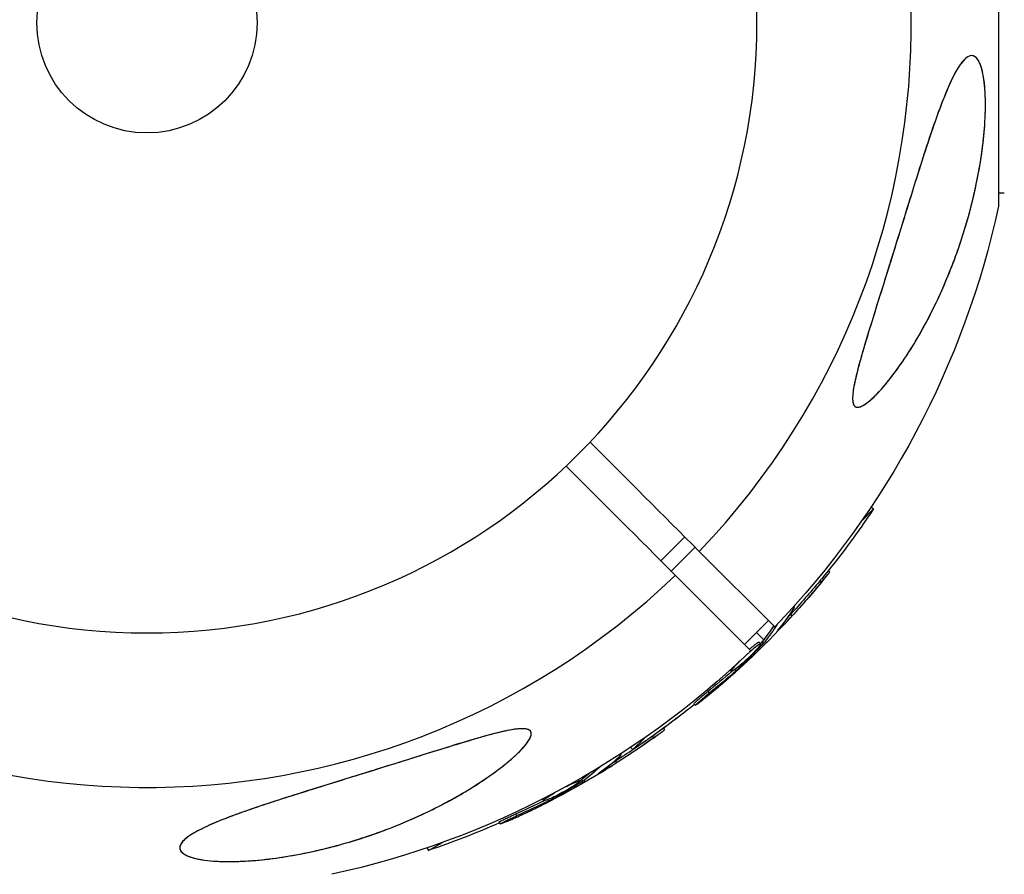
# Model space of a CAD drawing. Units: millimetres. Extents: x -3757 to 4982, y -4906 to 3757.
# Drawn here: x 1067 to 1183, y 1747 to 1847 of the extents above; entities that cross this region are included whole.
import ezdxf

# ---------------------------------------------------------------- set-up
doc = ezdxf.new("R2010")
doc.units = ezdxf.units.MM
doc.header["$LTSCALE"] = 20
doc.linetypes.add('HIDDEN', pattern=[9.525, 6.35, -3.175])
doc.layers.add('2d', color=230, linetype='Continuous')
doc.layers.add('CSA-SafetyZone', color=63, linetype='HIDDEN')

msp = doc.modelspace()

# ---------------------------------------------------------------- linework, layer by layer
at = {"layer": '2d'}
for p, q in [((1182.51, 1868.66), (1182.51, 1825.34)), ((1182.51, 1826.93), (1182.51, 1825.35)), ((1182.51, 1826.93), (1183.2, 1826.93)), ((1167.5, 1789.89), (1167.75, 1789.63)), ((1166.41, 1788.28), (1167.75, 1789.63)), ((1145.49, 1786.33), (1142.67, 1783.51)), ((1146.7, 1785.13), (1143.87, 1782.3)), ((1147.2, 1784.63), (1156.11, 1775.72)), ((1153.28, 1772.89), (1144.37, 1781.8)), ((1162.43, 1782.36), (1162.59, 1782.2)), ((1161.42, 1781.13), (1161.6, 1780.95)), ((1157.95, 1777.16), (1158.13, 1776.98)), ((1158.35, 1778.13), (1158.41, 1778.07)), ((1155.35, 1776.48), (1152.52, 1773.65)), ((1156.35, 1775.98), (1156.36, 1775.98)), ((1154.81, 1774.19), (1153.94, 1775.06)), ((1156.66, 1775.54), (1156.71, 1775.49)), ((1154.28, 1773.91), (1154.46, 1773.74)), ((1154.56, 1773.9), (1154.74, 1773.72)), ((1154.68, 1774.04), (1154.86, 1773.86)), ((1155.14, 1773.86), (1154.98, 1774.02)), ((1150.81, 1770.6), (1150.97, 1770.45)), ((1151.33, 1771.07), (1151.37, 1771.03)), ((1151.41, 1770.68), (1151.54, 1770.55)), ((1151.89, 1771.07), (1151.99, 1770.96)), ((1148.2, 1768.08), (1148.37, 1767.9)), ((1146.57, 1766.65), (1146.75, 1766.47)), ((1142.96, 1763.75), (1143.08, 1763.55)), ((1139.37, 1761.25), (1140.72, 1762.59)), ((1141.66, 1762.81), (1141.79, 1762.6)), ((1139.11, 1761.5), (1139.37, 1761.25)), ((1137.29, 1759.88), (1137.41, 1759.67)), ((1137.92, 1760.72), (1137.96, 1760.64)), ((1135.44, 1759.16), (1135.44, 1759.15)), ((1135.63, 1758.65), (1135.66, 1758.59)), ((1132.92, 1757.67), (1133.03, 1757.48)), ((1133.17, 1757.61), (1133.29, 1757.39)), ((1133.32, 1757.71), (1133.45, 1757.49)), ((1133.48, 1757.83), (1133.41, 1757.96)), ((1133.72, 1757.42), (1133.61, 1757.61)), ((1128.7, 1755.4), (1128.81, 1755.2)), ((1129.29, 1755.32), (1129.39, 1755.16)), ((1129.31, 1755.71), (1129.35, 1755.66)), ((1129.85, 1755.57), (1129.93, 1755.44)), ((1123.58, 1752.67), (1123.7, 1752.46)), ((1125.51, 1753.63), (1125.64, 1753.42)), ((1115.22, 1749.32), (1116.87, 1750.27)), ((1115.04, 1749.63), (1115.22, 1749.32))]:
    msp.add_line(p, q, dxfattribs=at)
at = {"layer": '2d', "extrusion": (0, 0, -1)}
msp.add_circle((-1082, 1847), 72, dxfattribs=at)
at = {"layer": '2d'}
msp.add_circle((1082, 1847), 13, dxfattribs=at)
for start, end in [(316.2701, 133.7299), (136.2701, 313.7299)]:
    msp.add_arc((1082, 1847), 90.23, start, end, dxfattribs=at)
at = {"layer": '2d', "extrusion": (0, 0, -1)}
for centre, radius, start, end in [((-1082, 1847), 102.82, 192.1564, 223.8854), ((-1082.49, 1846.51), 102.5, 213.708, 219.4788), ((-1082.66, 1846.34), 102.5, 219.4787, 227.1677), ((-1082, 1847), 102.82, 226.1146, 257.7507), ((-1082.49, 1846.51), 102.5, 231.2489, 236.292), ((-1082.34, 1846.41), 102.5, 232.4499, 234.4788), ((-1082.47, 1846.19), 102.5, 234.4787, 242.1677), ((-1082.34, 1846.41), 102.5, 246.2489, 251.292)]:
    msp.add_arc(centre, radius, start, end, dxfattribs=at)
for centre, major_axis, ratio, start_param, end_param in [((1082.67, 1846.7), (-72.47, 72.47), 0.987104, 3.049326, 3.10138), ((1082.84, 1846.52), (-72.47, 72.47), 0.987104, 3.049326, 3.10138), ((1080.49, 1844.52), (-72.44, 72.44), 0.473523, 3.042096, 3.083454), ((1080.67, 1844.34), (-72.44, 72.44), 0.473523, 3.034641, 3.083454), ((1080.49, 1844.52), (-72.44, 72.44), 0.473523, 3.083454, 3.087544), ((1080.67, 1844.34), (-72.44, 72.44), 0.473523, 3.083454, 3.087544), ((1083.06, 1847.09), (-72.46, 72.46), 0.926659, 3.206029, 3.245104), ((1083.24, 1846.91), (-72.46, 72.46), 0.926659, 3.201605, 3.245104), ((1082.57, 1846.53), (-51.24, 88.76), 0.987104, 3.049326, 3.10138), ((1082.69, 1846.32), (-51.24, 88.76), 0.987104, 3.049326, 3.10138), ((1079.9, 1845), (-51.23, 88.72), 0.473523, 3.062294, 3.083454), ((1080.03, 1844.78), (-51.23, 88.72), 0.473523, 3.034641, 3.083454), ((1079.9, 1845), (-51.23, 88.72), 0.473523, 3.083454, 3.087544), ((1080.03, 1844.78), (-51.23, 88.72), 0.473523, 3.083454, 3.087544), ((1083.05, 1846.81), (-51.24, 88.75), 0.926659, 3.206029, 3.245104), ((1083.17, 1846.6), (-51.24, 88.75), 0.926659, 3.201605, 3.245104)]:
    msp.add_ellipse(centre, major_axis=major_axis, ratio=ratio, start_param=start_param, end_param=end_param, dxfattribs=at)
at = {"layer": '2d'}
for centre, major_axis in [((1082.67, 1846.34), (-72.48, 72.48)), ((1082.47, 1846.19), (-51.25, 88.77))]:
    msp.add_ellipse(centre, major_axis=major_axis, ratio=0.465742, start_param=3.183029, end_param=3.24863, dxfattribs=at)
for points, knots in [([(1171.94, 1825.8), (1172.61, 1827.97), (1173.29, 1830.16), (1174.98, 1835.32), (1175.89, 1837.85), (1177.29, 1840.95), (1177.81, 1841.87), (1178.63, 1842.84), (1178.97, 1843.1), (1179.57, 1843.14), (1179.82, 1843), (1180.27, 1842.38), (1180.47, 1841.89), (1180.79, 1840.53), (1180.91, 1839.57), (1181, 1837.28), (1180.97, 1836.08), (1180.81, 1833.78), (1180.69, 1832.67), (1180.35, 1830.27), (1180.11, 1828.96), (1179.39, 1825.58), (1178.82, 1823.49), (1177.73, 1820.16), (1177.26, 1818.87), (1175.72, 1815.03), (1174.51, 1812.52), (1172.04, 1808.21), (1170.88, 1806.49), (1169.1, 1804.2), (1168.29, 1803.27), (1167.14, 1802.24), (1166.72, 1801.92), (1166.11, 1801.64), (1165.89, 1801.6), (1165.57, 1801.71), (1165.46, 1801.83), (1165.31, 1802.23), (1165.29, 1802.51), (1165.31, 1803.34), (1165.42, 1803.97), (1165.82, 1805.87), (1166.27, 1807.49), (1167.39, 1811.2), (1168.02, 1813.21), (1169.22, 1817.06), (1169.82, 1818.98), (1170.92, 1822.52), (1171.43, 1824.17), (1171.94, 1825.8)], [0, 0, 0, 0, 6.898473, 6.898473, 17.02274, 17.02274, 23.86477, 23.86477, 28.697089, 28.697089, 32.623946, 32.623946, 36.751298, 36.751298, 41.705645, 41.705645, 46.382368, 46.382368, 50.544479, 50.544479, 55.396508, 55.396508, 63.243305, 63.243305, 68.339184, 68.339184, 78.631152, 78.631152, 87.630691, 87.630691, 93.68228, 93.68228, 96.904069, 96.904069, 98.991578, 98.991578, 100.728018, 100.728018, 102.631266, 102.631266, 105.677874, 105.677874, 111.815244, 111.815244, 118.148023, 118.148023, 124.143115, 124.143115, 129.295875, 129.295875, 129.295875, 129.295875]), ([(1178.49, 1842.66), (1178.3, 1842.47), (1178.11, 1842.23), (1177.74, 1841.68), (1177.56, 1841.37), (1177.19, 1840.69), (1177.01, 1840.33), (1176.65, 1839.55), (1176.48, 1839.15), (1175.96, 1837.89), (1175.62, 1837), (1174.94, 1835.13), (1174.61, 1834.16), (1173.95, 1832.18), (1173.63, 1831.17), (1172.98, 1829.14), (1172.66, 1828.11), (1172.17, 1826.54), (1172.01, 1826.02), (1171.68, 1824.97), (1171.51, 1824.44), (1171.02, 1822.85), (1170.7, 1821.79), (1169.71, 1818.63), (1169.06, 1816.53), (1168.08, 1813.4), (1167.75, 1812.35), (1167.11, 1810.27), (1166.79, 1809.23), (1166.34, 1807.69), (1166.2, 1807.18), (1165.93, 1806.18), (1165.8, 1805.68), (1165.57, 1804.71), (1165.47, 1804.24), (1165.36, 1803.57), (1165.34, 1803.34), (1165.3, 1802.92), (1165.29, 1802.73), (1165.31, 1802.36), (1165.33, 1802.2), (1165.4, 1802), (1165.42, 1801.94), (1165.48, 1801.83), (1165.52, 1801.78), (1165.64, 1801.68), (1165.74, 1801.64), (1165.98, 1801.63), (1166.1, 1801.65), (1166.37, 1801.75), (1166.51, 1801.83), (1166.8, 1802.01), (1166.95, 1802.11), (1167.25, 1802.34), (1167.4, 1802.47), (1167.7, 1802.74), (1167.86, 1802.89), (1168.01, 1803.04)], [0.0083549, 0.0083549, 0.0083549, 0.0083549, 0.0100342, 0.0100342, 0.0117135, 0.0117135, 0.0133928, 0.0133928, 0.0150721, 0.0150721, 0.0184307, 0.0184307, 0.0217893, 0.0217893, 0.0251479, 0.0251479, 0.0285065, 0.0285065, 0.0301858, 0.0301858, 0.0318651, 0.0318651, 0.0352237, 0.0352237, 0.0419409, 0.0419409, 0.0452995, 0.0452995, 0.0486581, 0.0486581, 0.0503374, 0.0503374, 0.0520167, 0.0520167, 0.053696, 0.053696, 0.05453565, 0.05453565, 0.0553753, 0.0553753, 0.05621495, 0.05621495, 0.05663477, 0.05663477, 0.0570546, 0.0570546, 0.05789425, 0.05789425, 0.0587339, 0.0587339, 0.05957355, 0.05957355, 0.0604132, 0.0604132, 0.06125285, 0.06125285, 0.0620925, 0.0620925, 0.0620925, 0.0620925]), ([(1168.01, 1803.04), (1168.3, 1803.33), (1168.59, 1803.65), (1169.17, 1804.31), (1169.45, 1804.66), (1170.3, 1805.73), (1170.84, 1806.49), (1171.91, 1808.09), (1172.43, 1808.91), (1173.42, 1810.6), (1173.89, 1811.46), (1175.26, 1814.11), (1176.1, 1815.96), (1177.05, 1818.36), (1177.24, 1818.85), (1177.6, 1819.83), (1177.78, 1820.33), (1178.28, 1821.83), (1178.6, 1822.84), (1179.18, 1824.88), (1179.44, 1825.92), (1179.8, 1827.49), (1179.91, 1828.02), (1180.12, 1829.08), (1180.22, 1829.62), (1180.49, 1831.22), (1180.64, 1832.29), (1180.81, 1833.89), (1180.86, 1834.42), (1180.93, 1835.49), (1180.95, 1836.01), (1180.98, 1837.05), (1180.98, 1837.56), (1180.95, 1838.55), (1180.93, 1839.04), (1180.84, 1839.97), (1180.78, 1840.41), (1180.63, 1841.23), (1180.54, 1841.6), (1180.37, 1842.08), (1180.31, 1842.23), (1180.18, 1842.49), (1180.11, 1842.6), (1179.97, 1842.8), (1179.89, 1842.88), (1179.73, 1843.01), (1179.65, 1843.06), (1179.4, 1843.14), (1179.22, 1843.13), (1178.86, 1842.98), (1178.68, 1842.84), (1178.49, 1842.66)], [0.0620925, 0.0620925, 0.0620925, 0.0620925, 0.06372976, 0.06372976, 0.06536702, 0.06536702, 0.06864154, 0.06864154, 0.07191606, 0.07191606, 0.07519057, 0.07519057, 0.08173961, 0.08173961, 0.08337687, 0.08337687, 0.08501413, 0.08501413, 0.08828865, 0.08828865, 0.09156317, 0.09156317, 0.09320043, 0.09320043, 0.09483769, 0.09483769, 0.09811221, 0.09811221, 0.09974947, 0.09974947, 0.10138673, 0.10138673, 0.10302399, 0.10302399, 0.10466125, 0.10466125, 0.10629851, 0.10629851, 0.10793576, 0.10793576, 0.10875439, 0.10875439, 0.10957302, 0.10957302, 0.11039165, 0.11039165, 0.11121028, 0.11121028, 0.11284754, 0.11284754, 0.1144848, 0.1144848, 0.1144848, 0.1144848]), ([(1161.6, 1780.95), (1161.91, 1781.33), (1162.2, 1781.68), (1162.52, 1782.09), (1162.6, 1782.19), (1162.59, 1782.2)], [0, 0, 0, 0, 0.25, 0.25, 0.4513626, 0.4513626, 0.4513626, 0.4513626]), ([(1161.42, 1781.13), (1161.46, 1781.17), (1161.5, 1781.22), (1161.55, 1781.29), (1161.57, 1781.31), (1161.59, 1781.34), (1161.6, 1781.34), (1161.6, 1781.35)], [0, 0, 0, 0, 0.03125, 0.03125, 0.046875, 0.046875, 0.04983203, 0.04983203, 0.04983203, 0.04983203]), ([(1158.19, 1777.96), (1158.25, 1778), (1158.3, 1778.03), (1158.33, 1778.05), (1158.38, 1778.08), (1158.4, 1778.08), (1158.41, 1778.06), (1158.42, 1778.04), (1158.4, 1778), (1158.37, 1777.94), (1158.36, 1777.92), (1158.35, 1777.91), (1158.34, 1777.88)], [0.671094, 0.671094, 0.671094, 0.671094, 0.75277, 0.75277, 0.75277, 0.8604355, 0.8604355, 0.8604355, 0.9687025, 0.9687025, 0.9687025, 1, 1, 1, 1]), ([(1156.48, 1775.32), (1156.43, 1775.26), (1156.4, 1775.22), (1156.38, 1775.2), (1156.37, 1775.18), (1156.38, 1775.18), (1156.4, 1775.2), (1156.43, 1775.22), (1156.47, 1775.26), (1156.53, 1775.32), (1156.58, 1775.36), (1156.64, 1775.42), (1156.71, 1775.49)], [0, 0, 0, 0, 0.263282, 0.263282, 0.263282, 0.526692, 0.526692, 0.526692, 0.789921, 0.789921, 0.789921, 1, 1, 1, 1]), ([(1154.74, 1773.72), (1154.51, 1773.49), (1154.29, 1773.25), (1153.83, 1772.79), (1153.61, 1772.56), (1153.15, 1772.1), (1152.92, 1771.87), (1152.57, 1771.53), (1152.46, 1771.41), (1152.22, 1771.19), (1152.11, 1771.08), (1151.99, 1770.96)], [0, 0, 0, 0, 0.25, 0.25, 0.5, 0.5, 0.75, 0.75, 0.875, 0.875, 1, 1, 1, 1]), ([(1153.11, 1773.07), (1153.2, 1773.15), (1153.29, 1773.23), (1153.43, 1773.34), (1153.48, 1773.38), (1153.57, 1773.46), (1153.62, 1773.5), (1153.71, 1773.57), (1153.75, 1773.6), (1153.83, 1773.66), (1153.87, 1773.69), (1153.94, 1773.74), (1153.97, 1773.77), (1154.04, 1773.81), (1154.06, 1773.83), (1154.1, 1773.85), (1154.12, 1773.86), (1154.14, 1773.87), (1154.18, 1773.89), (1154.2, 1773.9), (1154.22, 1773.91), (1154.23, 1773.91), (1154.23, 1773.91), (1154.25, 1773.92), (1154.27, 1773.92), (1154.28, 1773.92), (1154.28, 1773.91), (1154.28, 1773.91), (1154.28, 1773.91)], [0.6915391, 0.6915391, 0.6915391, 0.6915391, 0.7187494, 0.7187494, 0.7343745, 0.7343745, 0.7499995, 0.7499995, 0.7656245, 0.7656245, 0.7812496, 0.7812496, 0.7968746, 0.7968746, 0.8124996, 0.8124996, 0.8203121, 0.8203121, 0.8281247, 0.8437497, 0.8437497, 0.8476559, 0.8476559, 0.8515622, 0.8593747, 0.8749997, 0.8749997, 0.8758243, 0.8758243, 0.8758243, 0.8758243]), ([(1153.14, 1772.77), (1153.4, 1772.99), (1153.64, 1773.2), (1154.19, 1773.64), (1154.42, 1773.77), (1154.5, 1773.7), (1154.36, 1773.49), (1154.07, 1773.16)], [0.6786617, 0.6786617, 0.6786617, 0.6786617, 0.75, 0.75, 0.875, 0.875, 0.9988689, 0.9988689, 0.9988689, 0.9988689]), ([(1154.74, 1773.72), (1154.77, 1773.75), (1154.79, 1773.78), (1154.81, 1773.81), (1154.83, 1773.83), (1154.85, 1773.85), (1154.86, 1773.86)], [0, 0, 0, 0, 0.536906, 0.536906, 0.536906, 1, 1, 1, 1]), ([(1154.06, 1773.16), (1153.76, 1772.82), (1153.33, 1772.38), (1152.42, 1771.52), (1151.94, 1771.1), (1151.24, 1770.55), (1151.02, 1770.41), (1150.93, 1770.48), (1151.08, 1770.69), (1151.36, 1771.02)], [0, 0, 0, 0, 0.125, 0.125, 0.25, 0.25, 0.375, 0.375, 0.4988549, 0.4988549, 0.4988549, 0.4988549]), ([(1147.54, 1767.04), (1147.71, 1767.18), (1147.88, 1767.32), (1148.13, 1767.52), (1148.25, 1767.62), (1148.39, 1767.73), (1148.45, 1767.78), (1148.48, 1767.81), (1148.5, 1767.82), (1148.51, 1767.83), (1148.61, 1767.91), (1148.73, 1768.01), (1148.87, 1768.13), (1148.93, 1768.18), (1148.97, 1768.21), (1148.99, 1768.22), (1149.09, 1768.31), (1149.22, 1768.42), (1149.36, 1768.53), (1149.43, 1768.59), (1149.46, 1768.62), (1149.48, 1768.63), (1149.48, 1768.64), (1149.58, 1768.72), (1149.7, 1768.82), (1149.84, 1768.94), (1149.91, 1769), (1149.94, 1769.03), (1149.96, 1769.04), (1149.97, 1769.05), (1150.06, 1769.13), (1150.18, 1769.24), (1150.32, 1769.36), (1150.39, 1769.42), (1150.42, 1769.44), (1150.44, 1769.46), (1150.45, 1769.47), (1150.54, 1769.55), (1150.66, 1769.65), (1150.8, 1769.77), (1150.87, 1769.83), (1150.9, 1769.86), (1150.91, 1769.88), (1150.92, 1769.88), (1151.1, 1770.04), (1151.26, 1770.18), (1151.41, 1770.31)], [0, 0, 0, 0, 0.125, 0.125, 0.1875, 0.21875, 0.234375, 0.242188, 0.242188, 0.25, 0.25, 0.3125, 0.34375, 0.359375, 0.359375, 0.375, 0.375, 0.4375, 0.46875, 0.484375, 0.492188, 0.492188, 0.5, 0.5, 0.5625, 0.59375, 0.609375, 0.617188, 0.617188, 0.625, 0.625, 0.6875, 0.71875, 0.734375, 0.742188, 0.742188, 0.75, 0.75, 0.8125, 0.84375, 0.859375, 0.867188, 0.867188, 0.875, 0.875, 1, 1, 1, 1]), ([(1151.54, 1770.55), (1151.6, 1770.6), (1151.66, 1770.66), (1151.73, 1770.72), (1151.79, 1770.77), (1151.85, 1770.83), (1151.91, 1770.89), (1151.94, 1770.91), (1151.96, 1770.94), (1151.99, 1770.96)], [0, 0, 0, 0, 0.404397, 0.404397, 0.404397, 0.80918, 0.80918, 0.80918, 1, 1, 1, 1]), ([(1146.57, 1766.65), (1146.57, 1766.65), (1146.57, 1766.65), (1146.57, 1766.66), (1146.59, 1766.69), (1146.67, 1766.77), (1146.71, 1766.81), (1146.79, 1766.88), (1146.84, 1766.93), (1147, 1767.07), (1147.13, 1767.19), (1147.34, 1767.37), (1147.42, 1767.44), (1147.57, 1767.57), (1147.65, 1767.63), (1147.81, 1767.76), (1147.89, 1767.83), (1148.05, 1767.96), (1148.12, 1768.02), (1148.2, 1768.08)], [0.3749154, 0.3749154, 0.3749154, 0.3749154, 0.375, 0.375, 0.5, 0.5, 0.5625, 0.5625, 0.625, 0.625, 0.75, 0.75, 0.8125, 0.8125, 0.875, 0.875, 0.9375, 0.9375, 1, 1, 1, 1]), ([(1147.54, 1767.04), (1147.41, 1766.94), (1147.29, 1766.84), (1147.18, 1766.76), (1147.08, 1766.68), (1146.99, 1766.62), (1146.92, 1766.57), (1146.85, 1766.52), (1146.8, 1766.49), (1146.77, 1766.48), (1146.75, 1766.46), (1146.74, 1766.47), (1146.76, 1766.5), (1146.78, 1766.52), (1146.82, 1766.57), (1146.89, 1766.63), (1146.95, 1766.69), (1147.03, 1766.77), (1147.13, 1766.86), (1147.23, 1766.94), (1147.34, 1767.04), (1147.47, 1767.15), (1147.59, 1767.26), (1147.73, 1767.37), (1147.86, 1767.48), (1148, 1767.59), (1148.14, 1767.71), (1148.27, 1767.81), (1148.3, 1767.84), (1148.34, 1767.87), (1148.37, 1767.9)], [0, 0, 0, 0, 0.108572, 0.108572, 0.108572, 0.217262, 0.217262, 0.217262, 0.325717, 0.325717, 0.325717, 0.433622, 0.433622, 0.433622, 0.540983, 0.540983, 0.540983, 0.648042, 0.648042, 0.648042, 0.755174, 0.755174, 0.755174, 0.862717, 0.862717, 0.862717, 0.970831, 0.970831, 0.970831, 1, 1, 1, 1]), ([(1107.69, 1758.45), (1109.58, 1759.04), (1111.49, 1759.64), (1115.32, 1760.84), (1117.32, 1761.46), (1121.18, 1762.63), (1122.91, 1763.13), (1124.96, 1763.57), (1125.67, 1763.69), (1126.57, 1763.71), (1126.86, 1763.68), (1127.23, 1763.5), (1127.33, 1763.38), (1127.39, 1763.06), (1127.35, 1762.86), (1127.09, 1762.29), (1126.8, 1761.9), (1125.82, 1760.8), (1124.86, 1759.94), (1122.36, 1758.02), (1120.84, 1757.01), (1117.63, 1755.13), (1115.87, 1754.21), (1111.8, 1752.36), (1109.41, 1751.43), (1105.03, 1750.05), (1103.03, 1749.52), (1099.75, 1748.83), (1098.47, 1748.61), (1096.1, 1748.28), (1095, 1748.17), (1092.69, 1748.02), (1091.48, 1748), (1089.2, 1748.11), (1088.26, 1748.25), (1086.97, 1748.59), (1086.52, 1748.78), (1085.97, 1749.22), (1085.86, 1749.46), (1085.91, 1750), (1086.11, 1750.3), (1086.91, 1751.04), (1087.63, 1751.47), (1089.76, 1752.53), (1091.51, 1753.22), (1095.86, 1754.75), (1098.26, 1755.52), (1102.62, 1756.89), (1104.62, 1757.5), (1106.97, 1758.23), (1107.33, 1758.34), (1107.69, 1758.45)], [0, 0, 0, 0, 5.941145, 5.941145, 12.141473, 12.141473, 18.568377, 18.568377, 21.852266, 21.852266, 23.833908, 23.833908, 25.455354, 25.455354, 27.237915, 27.237915, 30.065329, 30.065329, 35.581787, 35.581787, 41.843779, 41.843779, 48.495538, 48.495538, 56.766653, 56.766653, 63.301413, 63.301413, 67.391587, 67.391587, 70.925513, 70.925513, 74.916377, 74.916377, 79.059186, 79.059186, 82.355636, 82.355636, 85.343832, 85.343832, 88.788369, 88.788369, 93.702616, 93.702616, 101.30001, 101.30001, 109.025051, 109.025051, 115.294894, 115.294894, 116.417271, 116.417271, 116.417271, 116.417271]), ([(1125.96, 1760.99), (1126.26, 1761.3), (1126.54, 1761.6), (1126.89, 1762.04), (1126.99, 1762.19), (1127.17, 1762.48), (1127.24, 1762.62), (1127.34, 1762.89), (1127.37, 1763.02), (1127.36, 1763.19), (1127.35, 1763.25), (1127.32, 1763.35), (1127.29, 1763.39), (1127.18, 1763.52), (1127.08, 1763.58), (1126.8, 1763.67), (1126.64, 1763.69), (1126.28, 1763.71), (1126.08, 1763.7), (1125.66, 1763.66), (1125.44, 1763.64), (1124.76, 1763.53), (1124.29, 1763.43), (1123.32, 1763.2), (1122.82, 1763.07), (1121.81, 1762.8), (1121.3, 1762.65), (1119.77, 1762.21), (1118.74, 1761.9), (1116.67, 1761.26), (1115.63, 1760.93), (1114.05, 1760.44), (1113.52, 1760.27), (1112.46, 1759.94), (1111.93, 1759.77), (1110.34, 1759.28), (1109.29, 1758.95), (1106.13, 1757.97), (1104.03, 1757.32), (1100.92, 1756.35), (1099.89, 1756.03), (1098.35, 1755.54), (1097.84, 1755.38), (1096.82, 1755.05), (1096.32, 1754.88), (1094.84, 1754.39), (1093.87, 1754.06), (1092.46, 1753.55), (1092, 1753.38), (1091.11, 1753.04), (1090.68, 1752.87), (1089.43, 1752.35), (1088.66, 1752), (1087.81, 1751.54), (1087.64, 1751.45), (1087.33, 1751.26), (1087.18, 1751.17), (1086.77, 1750.89), (1086.53, 1750.7), (1086.34, 1750.51)], [0.04473557, 0.04473557, 0.04473557, 0.04473557, 0.04639673, 0.04639673, 0.04722731, 0.04722731, 0.04805789, 0.04805789, 0.04888847, 0.04888847, 0.04930376, 0.04930376, 0.04971905, 0.04971905, 0.05054964, 0.05054964, 0.05138022, 0.05138022, 0.0522108, 0.0522108, 0.05304138, 0.05304138, 0.05470254, 0.05470254, 0.0563637, 0.0563637, 0.05802487, 0.05802487, 0.06134719, 0.06134719, 0.06466952, 0.06466952, 0.06633068, 0.06633068, 0.06799184, 0.06799184, 0.07131417, 0.07131417, 0.07795882, 0.07795882, 0.08128114, 0.08128114, 0.0829423, 0.0829423, 0.08460347, 0.08460347, 0.08792579, 0.08792579, 0.08958696, 0.08958696, 0.09124812, 0.09124812, 0.09457044, 0.09457044, 0.09540102, 0.09540102, 0.09623161, 0.09623161, 0.09789277, 0.09789277, 0.09789277, 0.09789277]), ([(1141.79, 1762.6), (1142.19, 1762.88), (1142.56, 1763.15), (1142.98, 1763.46), (1143.08, 1763.54), (1143.08, 1763.55)], [0, 0, 0, 0, 0.25, 0.25, 0.4513626, 0.4513626, 0.4513626, 0.4513626]), ([(1141.66, 1762.81), (1141.71, 1762.85), (1141.76, 1762.88), (1141.83, 1762.94), (1141.86, 1762.95), (1141.89, 1762.97), (1141.89, 1762.98), (1141.9, 1762.98)], [0, 0, 0, 0, 0.03125, 0.03125, 0.046875, 0.046875, 0.04983203, 0.04983203, 0.04983203, 0.04983203]), ([(1086.34, 1750.51), (1086.16, 1750.32), (1086.02, 1750.14), (1085.91, 1749.87), (1085.89, 1749.78), (1085.88, 1749.61), (1085.89, 1749.52), (1085.97, 1749.26), (1086.1, 1749.11), (1086.4, 1748.89), (1086.52, 1748.82), (1086.78, 1748.69), (1086.93, 1748.63), (1087.25, 1748.52), (1087.42, 1748.47), (1087.79, 1748.37), (1087.98, 1748.33), (1088.59, 1748.22), (1089.03, 1748.16), (1089.95, 1748.07), (1090.44, 1748.05), (1091.44, 1748.02), (1091.95, 1748.02), (1092.98, 1748.05), (1093.51, 1748.07), (1094.57, 1748.14), (1095.11, 1748.19), (1096.71, 1748.36), (1097.78, 1748.51), (1099.9, 1748.86), (1100.97, 1749.08), (1103.08, 1749.56), (1104.12, 1749.82), (1107.18, 1750.69), (1109.16, 1751.36), (1112.05, 1752.5), (1112.99, 1752.9), (1114.86, 1753.75), (1115.77, 1754.19), (1117.55, 1755.11), (1118.41, 1755.59), (1120.09, 1756.57), (1120.91, 1757.08), (1122.48, 1758.14), (1123.24, 1758.69), (1124.33, 1759.54), (1124.68, 1759.82), (1125.35, 1760.41), (1125.66, 1760.7), (1125.96, 1760.99)], [0.09789277, 0.09789277, 0.09789277, 0.09789277, 0.09951406, 0.09951406, 0.10032471, 0.10032471, 0.10113536, 0.10113536, 0.10275666, 0.10275666, 0.1035673, 0.1035673, 0.10437795, 0.10437795, 0.1051886, 0.1051886, 0.10599925, 0.10599925, 0.10762055, 0.10762055, 0.10924184, 0.10924184, 0.11086314, 0.11086314, 0.11248443, 0.11248443, 0.11410573, 0.11410573, 0.11734832, 0.11734832, 0.12059092, 0.12059092, 0.12383351, 0.12383351, 0.13031869, 0.13031869, 0.13356129, 0.13356129, 0.13680388, 0.13680388, 0.14004647, 0.14004647, 0.14328907, 0.14328907, 0.14653166, 0.14653166, 0.14815295, 0.14815295, 0.14977425, 0.14977425, 0.14977425, 0.14977425]), ([(1137.73, 1760.59), (1137.79, 1760.62), (1137.85, 1760.64), (1137.89, 1760.65), (1137.94, 1760.66), (1137.96, 1760.65), (1137.96, 1760.63), (1137.97, 1760.61), (1137.94, 1760.58), (1137.9, 1760.53), (1137.88, 1760.51), (1137.87, 1760.5), (1137.85, 1760.48)], [0.671094, 0.671094, 0.671094, 0.671094, 0.75277, 0.75277, 0.75277, 0.8604355, 0.8604355, 0.8604355, 0.9687025, 0.9687025, 0.9687025, 1, 1, 1, 1]), ([(1135.39, 1758.49), (1135.33, 1758.44), (1135.28, 1758.41), (1135.27, 1758.39), (1135.25, 1758.38), (1135.25, 1758.37), (1135.28, 1758.39), (1135.31, 1758.4), (1135.37, 1758.43), (1135.44, 1758.47), (1135.5, 1758.5), (1135.58, 1758.54), (1135.66, 1758.59)], [0, 0, 0, 0, 0.263282, 0.263282, 0.263282, 0.526692, 0.526692, 0.526692, 0.789921, 0.789921, 0.789921, 1, 1, 1, 1]), ([(1133.29, 1757.39), (1133.01, 1757.22), (1132.74, 1757.06), (1132.18, 1756.72), (1131.9, 1756.56), (1131.34, 1756.23), (1131.06, 1756.07), (1130.64, 1755.83), (1130.49, 1755.75), (1130.21, 1755.6), (1130.07, 1755.52), (1129.93, 1755.44)], [0, 0, 0, 0, 0.25, 0.25, 0.5, 0.5, 0.75, 0.75, 0.875, 0.875, 1, 1, 1, 1]), ([(1131.51, 1756.88), (1131.81, 1757.04), (1132.09, 1757.17), (1132.75, 1757.45), (1133, 1757.53), (1133.06, 1757.43), (1132.87, 1757.27), (1132.5, 1757.03)], [0.6786617, 0.6786617, 0.6786617, 0.6786617, 0.75, 0.75, 0.875, 0.875, 0.9988689, 0.9988689, 0.9988689, 0.9988689]), ([(1133.29, 1757.39), (1133.33, 1757.42), (1133.36, 1757.44), (1133.39, 1757.45), (1133.41, 1757.47), (1133.43, 1757.48), (1133.45, 1757.49)], [0, 0, 0, 0, 0.536906, 0.536906, 0.536906, 1, 1, 1, 1]), ([(1132.49, 1757.02), (1132.12, 1756.78), (1131.58, 1756.46), (1130.48, 1755.86), (1129.92, 1755.59), (1129.1, 1755.23), (1128.84, 1755.15), (1128.78, 1755.25), (1128.97, 1755.41), (1129.34, 1755.65)], [0, 0, 0, 0, 0.125, 0.125, 0.25, 0.25, 0.375, 0.375, 0.4988549, 0.4988549, 0.4988549, 0.4988549]), ([(1124.61, 1752.8), (1124.81, 1752.89), (1125.01, 1752.98), (1125.3, 1753.11), (1125.45, 1753.17), (1125.61, 1753.25), (1125.69, 1753.28), (1125.72, 1753.3), (1125.74, 1753.31), (1125.75, 1753.31), (1125.87, 1753.36), (1126.01, 1753.43), (1126.18, 1753.51), (1126.25, 1753.54), (1126.3, 1753.56), (1126.32, 1753.57), (1126.44, 1753.63), (1126.59, 1753.7), (1126.75, 1753.77), (1126.84, 1753.81), (1126.87, 1753.83), (1126.89, 1753.84), (1126.9, 1753.84), (1127.02, 1753.9), (1127.16, 1753.97), (1127.33, 1754.04), (1127.41, 1754.08), (1127.44, 1754.1), (1127.47, 1754.11), (1127.48, 1754.12), (1127.59, 1754.17), (1127.73, 1754.24), (1127.9, 1754.32), (1127.98, 1754.36), (1128.01, 1754.38), (1128.04, 1754.39), (1128.05, 1754.39), (1128.16, 1754.45), (1128.3, 1754.52), (1128.47, 1754.6), (1128.55, 1754.64), (1128.58, 1754.66), (1128.6, 1754.67), (1128.61, 1754.67), (1128.83, 1754.78), (1129.02, 1754.87), (1129.19, 1754.96)], [0, 0, 0, 0, 0.125, 0.125, 0.1875, 0.21875, 0.234375, 0.242188, 0.242188, 0.25, 0.25, 0.3125, 0.34375, 0.359375, 0.359375, 0.375, 0.375, 0.4375, 0.46875, 0.484375, 0.492188, 0.492188, 0.5, 0.5, 0.5625, 0.59375, 0.609375, 0.617188, 0.617188, 0.625, 0.625, 0.6875, 0.71875, 0.734375, 0.742188, 0.742188, 0.75, 0.75, 0.8125, 0.84375, 0.859375, 0.867188, 0.867188, 0.875, 0.875, 1, 1, 1, 1]), ([(1129.39, 1755.16), (1129.46, 1755.19), (1129.53, 1755.23), (1129.61, 1755.27), (1129.68, 1755.31), (1129.76, 1755.35), (1129.83, 1755.39), (1129.86, 1755.41), (1129.89, 1755.42), (1129.93, 1755.44)], [0, 0, 0, 0, 0.404397, 0.404397, 0.404397, 0.80918, 0.80918, 0.80918, 1, 1, 1, 1]), ([(1123.58, 1752.67), (1123.58, 1752.67), (1123.58, 1752.67), (1123.57, 1752.68), (1123.6, 1752.71), (1123.71, 1752.77), (1123.75, 1752.79), (1123.85, 1752.84), (1123.91, 1752.88), (1124.1, 1752.97), (1124.25, 1753.05), (1124.51, 1753.17), (1124.6, 1753.22), (1124.78, 1753.3), (1124.87, 1753.34), (1125.06, 1753.43), (1125.15, 1753.47), (1125.34, 1753.56), (1125.43, 1753.59), (1125.51, 1753.63)], [0.3749154, 0.3749154, 0.3749154, 0.3749154, 0.375, 0.375, 0.5, 0.5, 0.5625, 0.5625, 0.625, 0.625, 0.75, 0.75, 0.8125, 0.8125, 0.875, 0.875, 0.9375, 0.9375, 1, 1, 1, 1]), ([(1124.61, 1752.8), (1124.46, 1752.74), (1124.32, 1752.68), (1124.2, 1752.63), (1124.07, 1752.58), (1123.97, 1752.54), (1123.89, 1752.51), (1123.81, 1752.48), (1123.75, 1752.46), (1123.72, 1752.46), (1123.7, 1752.45), (1123.69, 1752.46), (1123.72, 1752.48), (1123.74, 1752.5), (1123.8, 1752.53), (1123.87, 1752.57), (1123.95, 1752.62), (1124.05, 1752.67), (1124.17, 1752.73), (1124.29, 1752.79), (1124.42, 1752.86), (1124.57, 1752.93), (1124.72, 1753), (1124.88, 1753.07), (1125.04, 1753.15), (1125.2, 1753.22), (1125.36, 1753.29), (1125.51, 1753.36), (1125.56, 1753.38), (1125.6, 1753.4), (1125.64, 1753.42)], [0, 0, 0, 0, 0.108572, 0.108572, 0.108572, 0.217262, 0.217262, 0.217262, 0.325717, 0.325717, 0.325717, 0.433622, 0.433622, 0.433622, 0.540983, 0.540983, 0.540983, 0.648042, 0.648042, 0.648042, 0.755174, 0.755174, 0.755174, 0.862717, 0.862717, 0.862717, 0.970831, 0.970831, 0.970831, 1, 1, 1, 1])]:
    msp.add_open_spline(points, degree=3, knots=knots, dxfattribs=at)
for points in [[(1147.2, 1784.63), (1142.9, 1788.93), (1138.6, 1793.22), (1134.31, 1797.52)], [(1131.48, 1794.69), (1135.78, 1790.4), (1140.07, 1786.1), (1144.37, 1781.8)], [(1157.61, 1776.79), (1157.72, 1776.9), (1157.83, 1777.03), (1157.95, 1777.16)], [(1156.36, 1775.98), (1156.37, 1775.99), (1156.38, 1776), (1156.39, 1776.02)], [(1156.71, 1775.49), (1157.11, 1775.89), (1157.6, 1776.41), (1158.13, 1776.98)], [(1154.4, 1773.74), (1154.4, 1773.74), (1154.4, 1773.74), (1154.4, 1773.74)], [(1154.56, 1773.9), (1154.52, 1773.85), (1154.48, 1773.81), (1154.43, 1773.77)], [(1154.56, 1773.9), (1154.61, 1773.96), (1154.66, 1774), (1154.68, 1774.04)], [(1154.03, 1773.5), (1154.03, 1773.5), (1154.03, 1773.5), (1154.03, 1773.5)], [(1154.07, 1773.16), (1154.07, 1773.16), (1154.06, 1773.16), (1154.06, 1773.16)], [(1151.37, 1771.03), (1151.54, 1771.22), (1151.76, 1771.45), (1152, 1771.69)], [(1151.23, 1770.86), (1151.23, 1770.86), (1151.23, 1770.86), (1151.23, 1770.86)], [(1151.36, 1771.02), (1151.37, 1771.02), (1151.37, 1771.02), (1151.37, 1771.03)], [(1152.35, 1771.17), (1152.1, 1770.94), (1151.78, 1770.64), (1151.41, 1770.31)], [(1135.66, 1758.59), (1136.15, 1758.88), (1136.76, 1759.25), (1137.41, 1759.67)], [(1136.86, 1759.61), (1136.99, 1759.69), (1137.14, 1759.78), (1137.29, 1759.88)], [(1135.44, 1759.15), (1135.45, 1759.16), (1135.47, 1759.17), (1135.48, 1759.18)], [(1132.55, 1757.36), (1132.55, 1757.36), (1132.55, 1757.36), (1132.55, 1757.36)], [(1132.97, 1757.49), (1132.97, 1757.49), (1132.97, 1757.49), (1132.97, 1757.49)], [(1133.17, 1757.61), (1133.11, 1757.58), (1133.06, 1757.55), (1133.01, 1757.51)], [(1133.17, 1757.61), (1133.23, 1757.65), (1133.29, 1757.69), (1133.32, 1757.71)], [(1129.35, 1755.66), (1129.56, 1755.8), (1129.83, 1755.97), (1130.12, 1756.14)], [(1132.5, 1757.03), (1132.5, 1757.03), (1132.5, 1757.02), (1132.49, 1757.02)], [(1129.16, 1755.53), (1129.16, 1755.53), (1129.16, 1755.53), (1129.16, 1755.53)], [(1130.32, 1755.55), (1130.03, 1755.39), (1129.64, 1755.19), (1129.19, 1754.96)], [(1129.34, 1755.65), (1129.34, 1755.66), (1129.34, 1755.66), (1129.35, 1755.66)]]:
    msp.add_open_spline(points, degree=3, dxfattribs=at)
at = {"layer": 'CSA-SafetyZone', "flags": 128}
msp.add_lwpolyline([(2992, 1688.73), (2992, 1847, 0.414214), (1082, 3757), (-1847, 3757, 0.414214), (-3757, 1847), (-3757, -1082, 0.414214), (-1847, -2992), (-1141.68, -2992, 0.058522), (-673.32, -3608.69), (30.1, -4342.3, 0.415563), (2623.61, -4390.81), (3062.52, -3966.06, 0.244508), (3597.28, -2364.13), (3627.75, -2346.54, 0.749965), (3627.75, 1264.54), (3464.29, 1358.91, 0.077025), (2992, 1688.73)], format="xyb", dxfattribs=at)

doc.saveas('drawing.dxf')
